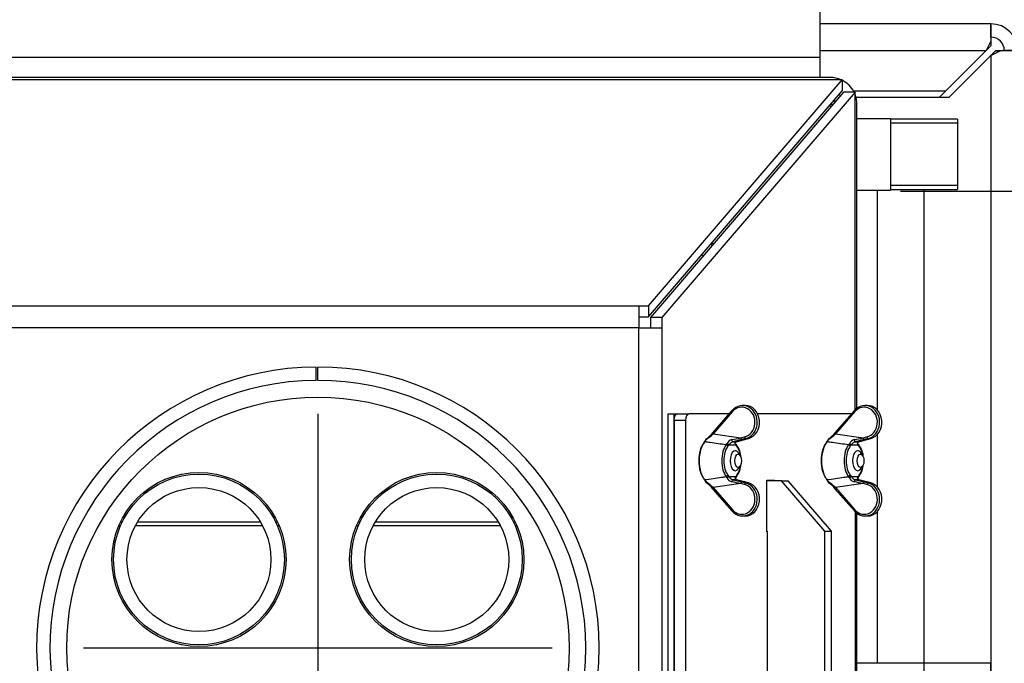
# Model space of a CAD drawing. Units: millimetres. Extents: x 0 to 846, y 594 to 1188.
# Drawn here: x 328 to 358, y 1000 to 1019 of the extents above; entities that cross this region are included whole.
import ezdxf
from ezdxf.lldxf.tags import DXFTag

# ---------------------------------------------------------------- set-up
doc = ezdxf.new("R2010")
doc.units = ezdxf.units.MM
for name, color, linetype in [('Default', 7, 'Continuous'), ('H01-123-1', 7, 'Continuous'), ('H01-126-0', 7, 'Continuous'), ('H01-254-0', 7, 'Continuous'), ('H01-255-0', 7, 'Continuous'), ('H02-109-2', 7, 'Continuous'), ('H02-110-4', 7, 'Continuous'), ('H02-113-4', 7, 'Continuous'), ('H02-122-2', 7, 'Continuous'), ('H02-123-3', 7, 'Continuous'), ('H02-140-1', 7, 'Continuous'), ('H02-141-1', 7, 'Continuous'), ('H02-159-3', 7, 'Continuous'), ('H08-070-0', 7, 'Continuous'), ('H20-029-0', 7, 'Continuous'), ('NUT_DIN_315_M6_0', 7, 'Continuous'), ('SCREW_DIN_933_M6', 7, 'Continuous'), ('TESNENI_TEXPAPER', 7, 'Continuous')]:
    doc.layers.add(name, color=color, linetype=linetype)
doc.styles.add('SEACAD_Arial', font='ARIALN.TTF', dxfattribs={"width": 0.83})
tags = doc.linetypes.add('CENTER2', pattern=[28.575, 19.05, -3.175, 3.175, -3.175]).pattern_tags.tags
tags[10:11] = [DXFTag(74, 4), DXFTag(75, 0), DXFTag(340, '0'), DXFTag(46, 0.0), DXFTag(50, 0.0), DXFTag(44, 0.0), DXFTag(45, 0.0)]
tags[8:9] = [DXFTag(74, 4), DXFTag(75, 0), DXFTag(340, '0'), DXFTag(46, 0.0), DXFTag(50, 0.0), DXFTag(44, 0.0), DXFTag(45, 0.0)]
tags[6:7] = [DXFTag(74, 4), DXFTag(75, 0), DXFTag(340, '0'), DXFTag(46, 0.0), DXFTag(50, 0.0), DXFTag(44, 0.0), DXFTag(45, 0.0)]
tags[4:5] = [DXFTag(74, 4), DXFTag(75, 0), DXFTag(340, '0'), DXFTag(46, 0.0), DXFTag(50, 0.0), DXFTag(44, 0.0), DXFTag(45, 0.0)]
doc.dimstyles.new('ISO', dxfattribs={"dimtxt": 5.25, "dimasz": 5.25, "dimexe": 2.625, "dimexo": 0, "dimgap": 2.625, "dimtad": 1, "dimlfac": 10, "dimtxsty": 'SEACAD_Arial', "dimblk1": '_SE_FILLED', "dimblk2": '_SE_FILLED', "dimsah": 1, "dimcen": 2.625, "dimadec": 0, "dimazin": 0, "dimtfac": 1, "dimtmove": 0, "dimatfit": 3, "dimfxl": 0, "dimtolj": 1, "dimarcsym": 0})

# ---------------------------------------------------------------- blocks, each defined once
blk = doc.blocks.new('SEANNOT_GROUP8')
at = {"layer": 'Default', "color": 7, "linetype": 'CENTER2'}
for p, q in [((337.321, 1007.387), (337.321, 993.387)), ((344.321, 1000.387), (330.321, 1000.387))]:
    blk.add_line(p, q, dxfattribs=at)
blk = doc.blocks.new('SEANNOT_GROUP11')
at = {"layer": 'Default', "color": 7, "linetype": 'CENTER2'}
blk.add_line((354.72, 1014.037), (367.27, 1014.037), dxfattribs=at)
blk = doc.blocks.new('SE7')
at = {"layer": 'H01-123-1', "color": 7, "linetype": 'Continuous'}
for p, q in [((352.32, 1018.037), (352.32, 1019.437)), ((322.32, 1018.037), (352.32, 1018.037)), ((352.32, 1017.437), (352.32, 1018.037)), ((354.02, 1014.072), (354.02, 1007.512)), ((355.42, 1014.089), (355.42, 999.937)), ((354.02, 1006.761), (354.02, 1005.212)), ((354.02, 1004.461), (354.02, 999.937))]:
    blk.add_line(p, q, dxfattribs=at)
at = {"layer": 'H01-126-0', "color": 7, "linetype": 'Continuous'}
for centre, radius in [((333.77, 1003.037), 2.55), ((340.87, 1003.037), 2.55), ((333.77, 1003.037), 2.15), ((340.87, 1003.037), 2.15)]:
    blk.add_circle(centre, radius, dxfattribs=at)
for radius, start, end in [(2.55, 63.6584, 64.9699), (2.15, 66.3846, 67.963)]:
    blk.add_arc((347.97, 1010.137), radius, start, end, dxfattribs=at)
at = {"layer": 'H01-254-0', "color": 7, "linetype": 'Continuous'}
for p, q in [((348.057, 1007.387), (348.402, 1007.387)), ((349.6, 1007.387), (348.402, 1007.387)), ((353.254, 1007.387), (350.452, 1007.387)), ((347.956, 1007.187), (347.956, 993.587)), ((348.3, 1007.187), (347.956, 1007.187)), ((348.3, 1007.187), (348.3, 993.587)), ((350.724, 1003.862), (350.724, 1005.412)), ((350.724, 1005.412), (350.952, 1005.412)), ((350.952, 1005.412), (350.952, 1005.387)), ((353.376, 996.318), (353.376, 1004.455)), ((350.736, 1003.862), (350.724, 1003.862))]:
    blk.add_line(p, q, dxfattribs=at)
for centre, major_axis, start_param, end_param in [((348.057, 1007.187), (0, -0.2), 3.141593, 4.712389), ((348.402, 1007.187), (0, 0.2), 0, 1.570796)]:
    blk.add_ellipse(centre, major_axis=major_axis, ratio=0.507538, start_param=start_param, end_param=end_param, dxfattribs=at)
at = {"layer": 'H01-255-0', "color": 7, "linetype": 'Continuous'}
for p, q in [((351.167, 1005.387), (350.724, 1005.387)), ((352.46, 1003.887), (351.167, 1005.387)), ((351.167, 1005.387), (351.37, 1005.387)), ((352.663, 1003.887), (351.37, 1005.387)), ((350.724, 1003.887), (350.736, 1003.887)), ((350.736, 1003.887), (350.736, 996.887)), ((352.46, 996.887), (352.46, 1003.887)), ((352.46, 1003.887), (352.663, 1003.887)), ((352.663, 996.887), (352.663, 1003.887))]:
    blk.add_line(p, q, dxfattribs=at)
at = {"layer": 'H02-109-2', "color": 7, "linetype": 'Continuous'}
for p, q in [((352.62, 1017.437), (322.02, 1017.437)), ((353.42, 1007.556), (353.42, 1016.637)), ((353.42, 996.356), (353.42, 1004.418))]:
    blk.add_line(p, q, dxfattribs=at)
for radius, start, end in [(0.8, 65.792, 90), (0.8, 26.6977, 63.0654), (0.4, 39.1411, 47.2743), (0.8, 0, 21.0649)]:
    blk.add_arc((352.62, 1016.637), radius, start, end, dxfattribs=at)
at = {"layer": 'H02-110-4', "color": 7, "linetype": 'Continuous'}
blk.add_line((352.647, 1016.56), (352.607, 1016.6), dxfattribs=at)
for centre in [(333.77, 1003.037), (340.87, 1003.037)]:
    blk.add_circle(centre, 2.6, dxfattribs=at)
blk.add_arc((347.97, 1010.137), 2.6, 63.3786, 64.6631, dxfattribs=at)
at = {"layer": 'H02-113-4', "color": 7, "linetype": 'Continuous'}
blk.add_line((352.639, 1016.637), (352.713, 1016.637), dxfattribs=at)
at = {"layer": 'H02-122-2', "color": 7, "linetype": 'Continuous'}
for p, q in [((337.273, 1008.387), (337.271, 1008.787)), ((337.321, 1008.387), (337.321, 1008.787))]:
    blk.add_line(p, q, dxfattribs=at)
for radius in [8.4, 8]:
    blk.add_arc((337.321, 1000.387), radius, 90.341, 90, dxfattribs=at)
at = {"layer": 'H02-123-3', "color": 7, "linetype": 'Continuous'}
for p, q in [((357.42, 1019.037), (352.32, 1019.037)), ((357.42, 1018.637), (357.42, 1019.037)), ((357.418, 1018.518), (357.278, 1018.237)), ((357.278, 1018.237), (357.418, 1018.377)), ((357.418, 1018.377), (357.278, 1018.237)), ((357.418, 1018.518), (357.418, 1018.377)), ((352.32, 1018.237), (357.278, 1018.237)), ((357.278, 1018.237), (355.878, 1016.837)), ((357.278, 1018.237), (356.076, 1017.037)), ((356.22, 1016.898), (357.42, 1018.096)), ((357.278, 1018.237), (357.278, 1018.237)), ((357.42, 1018.096), (357.698, 1018.235)), ((357.42, 1018.096), (357.559, 1018.235)), ((357.42, 1018.096), (357.42, 982.937)), ((357.698, 1018.235), (357.559, 1018.235)), ((357.82, 1018.237), (358.22, 1018.237)), ((353.312, 1017.037), (356.076, 1017.037)), ((356.159, 1016.837), (353.394, 1016.837)), ((356.22, 1016.898), (356.159, 1016.837)), ((352.725, 1016.737), (352.799, 1016.737))]:
    blk.add_line(p, q, dxfattribs=at)
for centre, radius, start, end in [((357.42, 1018.237), 0.8, 0, 90), ((375.811, 1018.398), 18.393, 179.2551, 180.0636), ((357.42, 1018.237), 0.4, 0, 90), ((357.585, 1035.817), 17.582, 269.9152, 270.7648)]:
    blk.add_arc(centre, radius, start, end, dxfattribs=at)
for points, knots in [([(357.42, 1019.037), (357.42, 1019.037), (357.419, 1019.032), (357.419, 1019.011), (357.419, 1018.996), (357.419, 1018.956), (357.419, 1018.931), (357.419, 1018.873), (357.419, 1018.84), (357.419, 1018.766), (357.418, 1018.725), (357.418, 1018.638), (357.418, 1018.592), (357.418, 1018.535), (357.418, 1018.526), (357.418, 1018.518)], [0, 0, 0, 0, 0.161998, 0.161998, 0.323996, 0.323996, 0.485993, 0.485993, 0.647991, 0.647991, 0.809989, 0.809989, 0.971987, 0.971987, 1, 1, 1, 1]), ([(358.22, 1018.237), (358.22, 1018.237), (358.207, 1018.237), (358.159, 1018.236), (358.123, 1018.236), (358.03, 1018.236), (357.974, 1018.236), (357.846, 1018.236), (357.774, 1018.236), (357.698, 1018.235)], [0, 0, 0, 0, 0.25, 0.25, 0.5, 0.5, 0.75, 0.75, 1, 1, 1, 1])]:
    blk.add_open_spline(points, degree=3, knots=knots, dxfattribs=at)
at = {"layer": 'H02-140-1', "color": 7, "linetype": 'Continuous'}
for p, q in [((331.476, 1004.151), (331.42, 1004.151)), ((335.609, 1004.151), (331.931, 1004.151)), ((336.119, 1004.151), (336.063, 1004.151)), ((338.576, 1004.151), (338.52, 1004.151)), ((342.709, 1004.151), (339.031, 1004.151)), ((343.219, 1004.151), (343.163, 1004.151))]:
    blk.add_line(p, q, dxfattribs=at)
at = {"layer": 'H02-141-1', "color": 7, "linetype": 'Continuous'}
for p, q in [((331.377, 1004.055), (331.432, 1004.055)), ((331.876, 1004.055), (335.663, 1004.055)), ((336.107, 1004.055), (336.162, 1004.055)), ((338.477, 1004.055), (338.532, 1004.055)), ((338.976, 1004.055), (342.763, 1004.055)), ((343.207, 1004.055), (343.262, 1004.055))]:
    blk.add_line(p, q, dxfattribs=at)
at = {"layer": 'H02-159-3', "color": 7, "linetype": 'Continuous'}
for p, q in [((352.982, 1017.367), (321.659, 1017.367)), ((347.196, 1010.616), (352.982, 1017.367)), ((352.982, 1017.367), (352.982, 1017.037)), ((347.196, 1010.286), (352.982, 1017.037)), ((353.022, 1016.996), (347.25, 1010.263)), ((353.366, 1016.996), (347.595, 1010.263)), ((353.366, 1016.996), (353.022, 1016.996)), ((353.366, 1007.509), (353.366, 1016.996)), ((327.736, 1010.616), (346.906, 1010.616)), ((346.906, 1010.616), (346.906, 1009.957)), ((346.906, 1010.616), (347.196, 1010.616)), ((347.196, 1010.616), (347.196, 1010.286)), ((346.906, 1010.286), (347.196, 1010.286)), ((347.595, 1010.263), (347.25, 1010.263)), ((347.25, 1010.263), (347.25, 1009.957)), ((347.595, 1010.263), (347.595, 1009.957)), ((346.906, 1009.957), (327.736, 1009.957)), ((346.906, 990.817), (346.906, 1009.957)), ((346.906, 1009.957), (347.595, 1009.957)), ((347.595, 1009.957), (347.595, 990.817))]:
    blk.add_line(p, q, dxfattribs=at)
blk.add_circle((337.321, 1000.387), 7.5, dxfattribs=at)
at = {"layer": 'H08-070-0', "color": 7, "linetype": 'Continuous'}
for p, q in [((354.42, 1016.202), (353.42, 1016.202)), ((354.42, 1016.202), (354.42, 1014.072)), ((356.42, 1016.185), (354.42, 1016.185)), ((356.42, 1016.069), (354.42, 1016.069)), ((356.42, 1016.185), (356.42, 1014.089)), ((356.42, 1014.205), (354.42, 1014.205)), ((353.42, 1014.072), (354.42, 1014.072)), ((354.42, 1014.089), (356.42, 1014.089))]:
    blk.add_line(p, q, dxfattribs=at)
at = {"layer": 'H20-029-0', "color": 7, "linetype": 'Continuous'}
for p, q in [((355.42, 999.937), (353.42, 999.937)), ((357.42, 999.937), (355.42, 999.937)), ((355.42, 999.937), (355.42, 999.537)), ((357.42, 999.537), (357.42, 999.937))]:
    blk.add_line(p, q, dxfattribs=at)
at = {"layer": 'NUT_DIN_315_M6_0', "color": 7, "linetype": 'Continuous'}
for p, q in [((349.687, 1007.486), (349.108, 1006.821)), ((349.7, 1007.454), (349.122, 1006.788)), ((350.085, 1007.637), (350.004, 1007.637)), ((353.341, 1007.486), (352.763, 1006.821)), ((353.354, 1007.454), (352.776, 1006.788)), ((353.739, 1007.637), (353.659, 1007.637)), ((349.122, 1006.788), (349.947, 1006.668)), ((352.776, 1006.788), (353.602, 1006.668)), ((348.856, 1006.529), (348.902, 1006.604)), ((349.516, 1006.462), (349.538, 1006.494)), ((349.981, 1006.619), (349.715, 1006.554)), ((349.715, 1006.554), (349.821, 1006.554)), ((349.821, 1006.554), (350.063, 1006.619)), ((349.947, 1006.668), (350.065, 1006.697)), ((350.098, 1006.648), (349.981, 1006.619)), ((350.063, 1006.619), (350.176, 1006.648)), ((350.066, 1006.619), (350.18, 1006.649)), ((350.098, 1006.648), (350.176, 1006.648)), ((352.51, 1006.529), (352.556, 1006.604)), ((353.171, 1006.462), (353.192, 1006.494)), ((353.635, 1006.619), (353.369, 1006.554)), ((353.369, 1006.554), (353.475, 1006.554)), ((353.475, 1006.554), (353.717, 1006.619)), ((353.602, 1006.668), (353.719, 1006.697)), ((353.753, 1006.648), (353.635, 1006.619)), ((353.717, 1006.619), (353.831, 1006.648)), ((353.72, 1006.619), (353.834, 1006.649)), ((353.753, 1006.648), (353.831, 1006.648)), ((349.593, 1006.456), (349.567, 1006.42)), ((349.808, 1006.456), (349.593, 1006.456)), ((349.833, 1006.42), (349.808, 1006.456)), ((353.247, 1006.456), (353.221, 1006.42)), ((353.462, 1006.456), (353.247, 1006.456)), ((353.487, 1006.42), (353.462, 1006.456)), ((348.902, 1005.369), (348.856, 1005.445)), ((349.538, 1005.48), (349.516, 1005.512)), ((349.567, 1005.554), (349.593, 1005.517)), ((349.593, 1005.517), (349.808, 1005.517)), ((349.715, 1005.42), (349.981, 1005.355)), ((349.821, 1005.42), (349.715, 1005.42)), ((349.808, 1005.517), (349.833, 1005.554)), ((350.063, 1005.355), (349.821, 1005.42)), ((349.981, 1005.355), (350.098, 1005.325)), ((350.176, 1005.325), (350.063, 1005.355)), ((350.18, 1005.325), (350.066, 1005.354)), ((350.098, 1005.325), (350.176, 1005.325)), ((352.556, 1005.369), (352.51, 1005.445)), ((353.192, 1005.48), (353.171, 1005.512)), ((353.221, 1005.554), (353.247, 1005.517)), ((353.247, 1005.517), (353.462, 1005.517)), ((353.369, 1005.42), (353.635, 1005.355)), ((353.475, 1005.42), (353.369, 1005.42)), ((353.462, 1005.517), (353.487, 1005.554)), ((353.717, 1005.355), (353.475, 1005.42)), ((353.635, 1005.355), (353.753, 1005.325)), ((353.831, 1005.325), (353.717, 1005.355)), ((353.834, 1005.325), (353.72, 1005.354)), ((353.753, 1005.325), (353.831, 1005.325)), ((349.108, 1005.152), (349.687, 1004.487)), ((349.947, 1005.306), (349.122, 1005.185)), ((349.122, 1005.185), (349.7, 1004.52)), ((350.065, 1005.276), (349.947, 1005.306)), ((352.763, 1005.152), (353.341, 1004.487)), ((353.602, 1005.306), (352.776, 1005.185)), ((352.776, 1005.185), (353.354, 1004.52)), ((353.719, 1005.276), (353.602, 1005.306)), ((350.004, 1004.337), (350.085, 1004.337)), ((353.659, 1004.337), (353.739, 1004.337))]:
    blk.add_line(p, q, dxfattribs=at)
for centre, radius, start, end in [((348.114, 1007.811), 1.435, 303.9579, 314.5885), ((348.045, 1007.757), 1.42, 308.3909, 318.9041), ((351.768, 1007.811), 1.435, 303.9579, 314.5885), ((351.7, 1007.757), 1.42, 308.3909, 318.9041), ((348.688, 1006.709), 0.245, 319.4396, 338.6338), ((349.743, 1006.399), 0.226, 105.215, 155.289), ((344.532, 1034.255), 28.114, 280.5595, 281.1062), ((349.911, 1006.524), 0.11, 201.1399, 225.517), ((352.342, 1006.709), 0.245, 319.4396, 338.6338), ((353.398, 1006.399), 0.226, 105.215, 155.289), ((348.186, 1034.255), 28.114, 280.5595, 281.1062), ((353.566, 1006.524), 0.11, 201.1399, 225.517), ((349.217, 1006.023), 0.747, 5.1497, 35.0251), ((352.871, 1006.023), 0.747, 5.1497, 35.0251), ((349.235, 1005.943), 0.728, 324.6433, 354.9144), ((352.889, 1005.943), 0.728, 324.6433, 354.9144), ((348.688, 1005.264), 0.245, 21.3662, 40.5603), ((348.118, 1004.168), 1.429, 45.3887, 56.0649), ((348.046, 1004.217), 1.419, 41.0928, 51.6123), ((349.741, 1005.572), 0.223, 204.2962, 255.1998), ((344.532, 977.719), 28.113, 78.8938, 79.4405), ((349.899, 1005.441), 0.105, 132.4865, 157.2837), ((352.342, 1005.264), 0.245, 21.3662, 40.5603), ((351.772, 1004.168), 1.429, 45.3887, 56.0649), ((351.7, 1004.217), 1.419, 41.0928, 51.6123), ((353.395, 1005.572), 0.223, 204.2962, 255.1998), ((348.186, 977.719), 28.113, 78.8938, 79.4405), ((353.553, 1005.441), 0.105, 132.4865, 157.2837)]:
    blk.add_arc(centre, radius, start, end, dxfattribs=at)
for centre, major_axis, ratio, start_param, end_param in [((350.004, 1007.137), (0, -0.5), 0.875064, 0.216631, 3.931175), ((353.659, 1007.137), (0, -0.5), 0.875064, 0.216631, 3.931175), ((349.724, 1007.454), (0.0377, -0.0328), 0.339462, 3.141595, 4.34008), ((349.724, 1007.454), (0.0377, -0.0328), 0.339462, 2.748407, 3.141595), ((349.98, 1007.137), (0, -0.45), 0.876557, 0.216631, 3.931175), ((350.085, 1007.137), (0, -0.5), 0.848194, 0.216631, 3.141593), ((353.379, 1007.454), (0.0377, -0.0328), 0.339462, 3.141593, 4.34008), ((353.379, 1007.454), (0.0377, -0.0328), 0.339462, 2.748407, 3.141593), ((353.634, 1007.137), (0, -0.45), 0.876557, 0.216631, 3.931175), ((353.739, 1007.137), (0, -0.5), 0.848194, 0.216631, 3.141593), ((349.146, 1006.788), (0.0377, -0.0328), 0.339462, 3.141593, 4.34008), ((352.8, 1006.788), (0.0377, -0.0328), 0.339462, 3.141593, 4.34008), ((349.011, 1005.987), (0, -0.622), 0.507538, 3.654369, 5.770409), ((349.035, 1005.987), (0, 0.646), 0.507538, 0.512777, 2.628816), ((348.924, 1006.604), (0.023, -0.0097), 0.54944, 3.143033, 3.79443), ((348.924, 1006.604), (0.023, -0.0097), 0.54944, 2.120437, 3.143033), ((349.55, 1006.456), (0.0433, -0.0249), 0.64596, 0.727313, 2.182966), ((349.705, 1006.603), (0.0115, -0.0487), 0.378763, 4.322359, 6.165038), ((349.972, 1006.668), (0.0122, -0.0485), 0.470732, 4.594744, 6.159221), ((350.054, 1006.668), (-0.0126, 0.0484), 0.520211, 3.013508, 3.141593), ((350.089, 1006.697), (0.0122, -0.0485), 0.470732, 4.594744, 6.159221), ((350.167, 1006.697), (-0.0126, 0.0484), 0.520211, 3.013508, 3.141596), ((352.665, 1005.987), (0, -0.622), 0.507538, 3.654369, 5.770409), ((352.689, 1005.987), (0, 0.646), 0.507538, 0.512777, 2.628816), ((352.578, 1006.604), (0.023, -0.0097), 0.54944, 3.143033, 3.79443), ((352.578, 1006.604), (0.023, -0.0097), 0.54944, 2.120437, 3.143033), ((353.204, 1006.456), (0.0433, -0.0249), 0.64596, 0.727313, 2.182966), ((353.36, 1006.603), (0.0115, -0.0487), 0.378763, 4.322359, 6.165038), ((353.626, 1006.668), (0.0122, -0.0485), 0.470732, 4.594744, 6.159221), ((353.708, 1006.668), (-0.0126, 0.0484), 0.520211, 3.013508, 3.141595), ((353.743, 1006.697), (0.0122, -0.0485), 0.470732, 4.594744, 6.159221), ((353.821, 1006.697), (-0.0126, 0.0484), 0.520211, 3.013508, 3.141593), ((349.662, 1005.987), (0, -0.555), 0.507538, 3.685909, 5.738869), ((349.7, 1005.987), (0, 0.506), 0.507538, 0.544317, 2.597276), ((349.524, 1006.42), (0.0383, -0.0321), 0.737108, 0.849645, 2.296086), ((349.765, 1006.456), (-0.0433, -0.0249), 0.64596, 2.41428, 3.205448), ((349.79, 1006.42), (-0.0383, -0.0321), 0.737108, 2.291948, 3.154149), ((349.7, 1005.987), (0, -0.506), 0.507538, 1.83959, 2.597276), ((353.317, 1005.987), (0, -0.555), 0.507538, 3.685909, 5.738869), ((353.354, 1005.987), (0, 0.506), 0.507538, 0.544317, 2.597276), ((353.178, 1006.42), (0.0383, -0.0321), 0.737108, 0.849645, 2.296086), ((353.419, 1006.456), (-0.0433, -0.0249), 0.64596, 2.41428, 3.205448), ((353.444, 1006.42), (-0.0383, -0.0321), 0.737108, 2.291948, 3.154149), ((353.354, 1005.987), (0, -0.506), 0.507538, 1.839591, 2.597276), ((349.7, 1005.987), (0, -0.506), 0.507538, 0.544317, 1.302002), ((353.354, 1005.987), (0, -0.506), 0.507538, 0.544317, 1.302002), ((348.924, 1005.369), (0.023, 0.0097), 0.54944, 2.488756, 4.162748), ((349.524, 1005.554), (0.0383, 0.0321), 0.737108, 3.987099, 5.43354), ((349.55, 1005.517), (0.0433, 0.0249), 0.64596, 4.100219, 5.555873), ((349.705, 1005.371), (0.0115, 0.0487), 0.378763, 0.118148, 1.960826), ((350.004, 1004.837), (0, 0.5), 0.875064, 2.35201, 6.066554), ((349.765, 1005.517), (-0.0433, 0.0249), 0.64596, 3.141365, 3.868905), ((349.79, 1005.554), (-0.0383, 0.0321), 0.737108, 3.08776, 3.991237), ((349.972, 1005.306), (0.0122, 0.0485), 0.470732, 0.123964, 1.688441), ((350.054, 1005.306), (-0.0126, -0.0484), 0.520211, 3.14159, 3.269678), ((350.089, 1005.276), (0.0122, 0.0485), 0.470732, 0.123964, 1.688441), ((350.085, 1004.837), (0, 0.5), 0.848194, 3.141593, 6.066554), ((350.167, 1005.276), (-0.0126, -0.0484), 0.520211, 3.141593, 3.269678), ((352.578, 1005.369), (0.023, 0.0097), 0.54944, 2.488756, 4.162748), ((353.178, 1005.554), (0.0383, 0.0321), 0.737108, 3.987099, 5.43354), ((353.204, 1005.517), (0.0433, 0.0249), 0.64596, 4.100219, 5.555873), ((353.36, 1005.371), (0.0115, 0.0487), 0.378763, 0.118148, 1.960826), ((353.659, 1004.837), (0, 0.5), 0.875064, 2.35201, 6.066554), ((353.419, 1005.517), (-0.0433, 0.0249), 0.64596, 3.141365, 3.868905), ((353.444, 1005.554), (-0.0383, 0.0321), 0.737108, 3.08776, 3.991237), ((353.626, 1005.306), (0.0122, 0.0485), 0.470732, 0.123964, 1.688441), ((353.708, 1005.306), (-0.0126, -0.0484), 0.520211, 3.141593, 3.269678), ((353.743, 1005.276), (0.0122, 0.0485), 0.470732, 0.123964, 1.688441), ((353.739, 1004.837), (0, 0.5), 0.848194, 3.141593, 6.066554), ((353.821, 1005.276), (-0.0126, -0.0484), 0.520211, 3.141593, 3.269678), ((349.146, 1005.185), (0.0377, 0.0328), 0.339462, 1.943105, 3.141595), ((349.98, 1004.837), (0, 0.45), 0.876557, 2.35201, 6.066554), ((352.8, 1005.185), (0.0377, 0.0328), 0.339462, 1.943105, 3.141593), ((353.634, 1004.837), (0, 0.45), 0.876557, 2.35201, 6.066554), ((349.724, 1004.52), (0.0377, 0.0328), 0.339462, 1.943105, 3.141593), ((349.724, 1004.52), (0.0377, 0.0328), 0.339462, 3.141593, 3.534778), ((353.379, 1004.52), (0.0377, 0.0328), 0.339462, 1.943105, 3.141591), ((353.379, 1004.52), (0.0377, 0.0328), 0.339462, 3.141591, 3.534778)]:
    blk.add_ellipse(centre, major_axis=major_axis, ratio=ratio, start_param=start_param, end_param=end_param, dxfattribs=at)
for points, knots in [([(349.516, 1006.462), (349.354, 1006.484), (349.192, 1006.506), (349.03, 1006.529), (348.978, 1006.536), (348.926, 1006.543), (348.874, 1006.55)], [0, 0, 0, 0, 0.757272, 0.757272, 0.757272, 1, 1, 1, 1]), ([(348.921, 1006.643), (348.92, 1006.643), (348.916, 1006.64), (348.909, 1006.63), (348.904, 1006.621), (348.901, 1006.614)], [0, 0, 0, 0, 0.074171, 0.423385, 1, 1, 1, 1]), ([(348.921, 1006.644), (348.92, 1006.643), (348.919, 1006.642), (348.917, 1006.635), (348.916, 1006.629), (348.916, 1006.62)], [0.2998631, 0.2998631, 0.2998631, 0.2998631, 0.5, 0.5, 1, 1, 1, 1]), ([(349.715, 1006.554), (349.708, 1006.552), (349.701, 1006.55), (349.688, 1006.544), (349.681, 1006.541), (349.662, 1006.529), (349.651, 1006.519), (349.631, 1006.5), (349.622, 1006.49), (349.606, 1006.472), (349.599, 1006.464), (349.593, 1006.456)], [0, 0, 0, 0, 0.125, 0.125, 0.25, 0.25, 0.5, 0.5, 0.75, 0.75, 1, 1, 1, 1]), ([(349.808, 1006.456), (349.801, 1006.464), (349.796, 1006.472), (349.788, 1006.49), (349.785, 1006.499), (349.786, 1006.519), (349.789, 1006.528), (349.801, 1006.545), (349.81, 1006.551), (349.821, 1006.554)], [0, 0, 0, 0, 0.25, 0.25, 0.5, 0.5, 0.75, 0.75, 1, 1, 1, 1]), ([(353.171, 1006.462), (353.008, 1006.484), (352.846, 1006.506), (352.684, 1006.529), (352.632, 1006.536), (352.58, 1006.543), (352.528, 1006.55)], [0, 0, 0, 0, 0.757272, 0.757272, 0.757272, 1, 1, 1, 1]), ([(352.576, 1006.643), (352.575, 1006.643), (352.571, 1006.64), (352.563, 1006.63), (352.558, 1006.621), (352.555, 1006.614)], [0, 0, 0, 0, 0.074171, 0.423385, 1, 1, 1, 1]), ([(352.575, 1006.644), (352.574, 1006.643), (352.573, 1006.642), (352.571, 1006.635), (352.57, 1006.629), (352.57, 1006.62)], [0.2998631, 0.2998631, 0.2998631, 0.2998631, 0.5, 0.5, 1, 1, 1, 1]), ([(353.369, 1006.554), (353.362, 1006.552), (353.355, 1006.55), (353.342, 1006.544), (353.335, 1006.541), (353.316, 1006.529), (353.305, 1006.519), (353.285, 1006.5), (353.276, 1006.49), (353.26, 1006.472), (353.253, 1006.464), (353.247, 1006.456)], [0, 0, 0, 0, 0.125, 0.125, 0.25, 0.25, 0.5, 0.5, 0.75, 0.75, 1, 1, 1, 1]), ([(353.462, 1006.456), (353.455, 1006.464), (353.45, 1006.472), (353.442, 1006.49), (353.44, 1006.499), (353.44, 1006.519), (353.443, 1006.528), (353.455, 1006.545), (353.464, 1006.551), (353.475, 1006.554)], [0, 0, 0, 0, 0.25, 0.25, 0.5, 0.5, 0.75, 0.75, 1, 1, 1, 1]), ([(348.874, 1005.423), (349.041, 1005.446), (349.207, 1005.469), (349.374, 1005.492), (349.422, 1005.499), (349.469, 1005.505), (349.516, 1005.512)], [0, 0, 0, 0, 0.778833, 0.778833, 0.778833, 1, 1, 1, 1]), ([(348.901, 1005.36), (348.902, 1005.357), (348.906, 1005.347), (348.913, 1005.336), (348.92, 1005.331), (348.921, 1005.33)], [0, 0, 0, 0, 0.249492, 0.892804, 1, 1, 1, 1]), ([(348.916, 1005.353), (348.916, 1005.345), (348.917, 1005.338), (348.919, 1005.332), (348.92, 1005.331), (348.921, 1005.33)], [0, 0, 0, 0, 0.5, 0.5, 0.6981992, 0.6981992, 0.6981992, 0.6981992]), ([(349.593, 1005.517), (349.599, 1005.51), (349.606, 1005.501), (349.622, 1005.484), (349.63, 1005.474), (349.651, 1005.455), (349.662, 1005.445), (349.687, 1005.429), (349.701, 1005.423), (349.715, 1005.42)], [0, 0, 0, 0, 0.25, 0.25, 0.5, 0.5, 0.75, 0.75, 1, 1, 1, 1]), ([(349.821, 1005.42), (349.815, 1005.421), (349.81, 1005.423), (349.802, 1005.429), (349.798, 1005.433), (349.789, 1005.445), (349.786, 1005.455), (349.785, 1005.474), (349.788, 1005.484), (349.795, 1005.501), (349.801, 1005.51), (349.808, 1005.517)], [0, 0, 0, 0, 0.125, 0.125, 0.25, 0.25, 0.5, 0.5, 0.75, 0.75, 1, 1, 1, 1]), ([(349.819, 1005.423), (349.815, 1005.424), (349.804, 1005.429), (349.795, 1005.451), (349.798, 1005.478), (349.808, 1005.491), (349.808, 1005.492)], [0, 0, 0, 0, 0.144345, 0.505963, 0.969228, 1, 1, 1, 1]), ([(352.528, 1005.423), (352.695, 1005.446), (352.862, 1005.469), (353.029, 1005.492), (353.076, 1005.499), (353.123, 1005.505), (353.171, 1005.512)], [0, 0, 0, 0, 0.778833, 0.778833, 0.778833, 1, 1, 1, 1]), ([(352.555, 1005.36), (352.556, 1005.357), (352.56, 1005.347), (352.567, 1005.336), (352.574, 1005.331), (352.576, 1005.33)], [0, 0, 0, 0, 0.249492, 0.892804, 1, 1, 1, 1]), ([(352.57, 1005.353), (352.57, 1005.345), (352.571, 1005.338), (352.573, 1005.332), (352.574, 1005.331), (352.575, 1005.33)], [0, 0, 0, 0, 0.5, 0.5, 0.6981992, 0.6981992, 0.6981992, 0.6981992]), ([(353.247, 1005.517), (353.253, 1005.51), (353.26, 1005.501), (353.276, 1005.484), (353.285, 1005.474), (353.305, 1005.455), (353.316, 1005.445), (353.341, 1005.429), (353.355, 1005.423), (353.369, 1005.42)], [0, 0, 0, 0, 0.25, 0.25, 0.5, 0.5, 0.75, 0.75, 1, 1, 1, 1]), ([(353.475, 1005.42), (353.47, 1005.421), (353.465, 1005.423), (353.456, 1005.429), (353.452, 1005.433), (353.443, 1005.445), (353.44, 1005.455), (353.44, 1005.474), (353.442, 1005.484), (353.45, 1005.501), (353.455, 1005.51), (353.462, 1005.517)], [0, 0, 0, 0, 0.125, 0.125, 0.25, 0.25, 0.5, 0.5, 0.75, 0.75, 1, 1, 1, 1]), ([(353.474, 1005.423), (353.47, 1005.424), (353.458, 1005.429), (353.449, 1005.451), (353.452, 1005.478), (353.462, 1005.491), (353.463, 1005.492)], [0, 0, 0, 0, 0.144345, 0.505963, 0.969228, 1, 1, 1, 1])]:
    blk.add_open_spline(points, degree=3, knots=knots, dxfattribs=at)
at = {"layer": 'SCREW_DIN_933_M6', "color": 7, "linetype": 'Continuous'}
for p, q in [((349.932, 1006.148), (349.876, 1006.229)), ((353.587, 1006.148), (353.53, 1006.229)), ((349.876, 1005.744), (349.932, 1005.825)), ((353.53, 1005.744), (353.587, 1005.825))]:
    blk.add_line(p, q, dxfattribs=at)
for centre, start_param, end_param in [((349.786, 1005.987), 0, 3.771469), ((349.786, 1005.987), 5.653309, 6.283185), ((353.441, 1005.987), 0, 3.771469), ((353.441, 1005.987), 5.653309, 6.283185)]:
    blk.add_ellipse(centre, major_axis=(0, 0.3), ratio=0.507538, start_param=start_param, end_param=end_param, dxfattribs=at)
for centre in [(349.872, 1005.987), (353.527, 1005.987)]:
    blk.add_ellipse(centre, major_axis=(0, -0.2), ratio=0.507538, dxfattribs=at)
at = {"layer": 'TESNENI_TEXPAPER', "color": 7, "linetype": 'Continuous'}
for p, q in [((347.783, 993.387), (347.783, 1007.387)), ((347.783, 1007.387), (347.956, 1007.387)), ((347.956, 1007.387), (348.402, 1007.387)), ((347.956, 993.387), (347.956, 1007.387))]:
    blk.add_line(p, q, dxfattribs=at)
blk = doc.blocks.new('_SE_FILLED')
at = {"color": 0}
blk.add_line((0, 0), (-1, 0), dxfattribs=at)
blk.add_solid([(0, 0), (-1, -0.1665), (-1, 0.1665), (0, 0)], dxfattribs=at)
blk = doc.blocks.new('DMBLK530')
at = {"layer": 'Default', "color": 0, "linetype": 'Continuous', "lineweight": -2}
for p, q in [((310.82, 1012.087), (310.82, 1031.633)), ((363.82, 1012.087), (363.82, 1031.633)), ((316.07, 1029.008), (358.57, 1029.008))]:
    blk.add_line(p, q, dxfattribs=at)
at = {"layer": 'Defpoints', "color": 0}
for p in [(363.82, 1029.008), (310.82, 1012.087), (363.82, 1012.087)]:
    blk.add_point(p, dxfattribs=at)
at = {"layer": 'Default', "color": 0, "lineweight": -2, "xscale": 5.25, "yscale": 5.25, "zscale": 5.25, "rotation": 180}
blk.add_blockref('_SE_FILLED', (310.82, 1029.008), dxfattribs=at)
at = {"layer": 'Default', "color": 0, "lineweight": -2, "xscale": 5.25, "yscale": 5.25, "zscale": 5.25}
blk.add_blockref('_SE_FILLED', (363.82, 1029.008), dxfattribs=at)
at = {"layer": 'Default', "color": 0, "insert": (337.32, 1034.314), "char_height": 5.25, "attachment_point": 5, "style": 'SEACAD_Arial'}
blk.add_mtext('\\A1;\\A1;530', dxfattribs=at)
blk = doc.blocks.new('DMBLK533')
at = {"layer": 'Default', "color": 0, "linetype": 'Continuous', "lineweight": -2}
for p, q in [((352.32, 1019.437), (383.534, 1019.437)), ((380.909, 979.187), (380.909, 1014.187)), ((355.97, 973.937), (383.534, 973.937))]:
    blk.add_line(p, q, dxfattribs=at)
at = {"layer": 'Defpoints', "color": 0}
for p in [(352.32, 1019.437), (380.909, 1019.437), (355.97, 973.937)]:
    blk.add_point(p, dxfattribs=at)
at = {"layer": 'Default', "color": 0, "lineweight": -2, "xscale": 5.25, "yscale": 5.25, "zscale": 5.25}
for p, rotation in [((380.909, 1019.437), 90), ((380.909, 973.937), 270)]:
    blk.add_blockref('_SE_FILLED', p, dxfattribs=dict(at, rotation=rotation))
at = {"layer": 'Default', "color": 0, "insert": (375.614, 996.687), "char_height": 5.25, "attachment_point": 5, "rotation": 90, "style": 'SEACAD_Arial'}
blk.add_mtext('\\A1;\\A1;455', dxfattribs=at)

msp = doc.modelspace()

# ---------------------------------------------------------------- block references
at = {"layer": 'Default'}
for name in ['SE7', 'SEANNOT_GROUP11', 'SEANNOT_GROUP8']:
    msp.add_blockref(name, (0, 0), dxfattribs=at)

# ---------------------------------------------------------------- dimensions: what is measured, and where the dimension line sits
at = {"layer": 'Default', "color": 7, "linetype": 'Continuous'}
for base, p1, p2, angle, picture, middle, dimtype in [((363.8197, 1029.0084), (310.8197, 1012.087), (363.8197, 1012.087), 0, 'DMBLK530', (337.3197, 1029.0084), 161), ((380.9089, 1019.437), (355.9697, 973.937), (352.3197, 1019.437), 90, 'DMBLK533', (380.9089, 996.687), 160)]:
    dim = msp.add_linear_dim(base=base, p1=p1, p2=p2, angle=angle, text='\\A1;<>', dimstyle='ISO', dxfattribs=at)
    dim.commit()
    dim.dimension.update_dxf_attribs({"geometry": picture, "text_midpoint": middle, "dimtype": dimtype})

doc.saveas('drawing.dxf')
